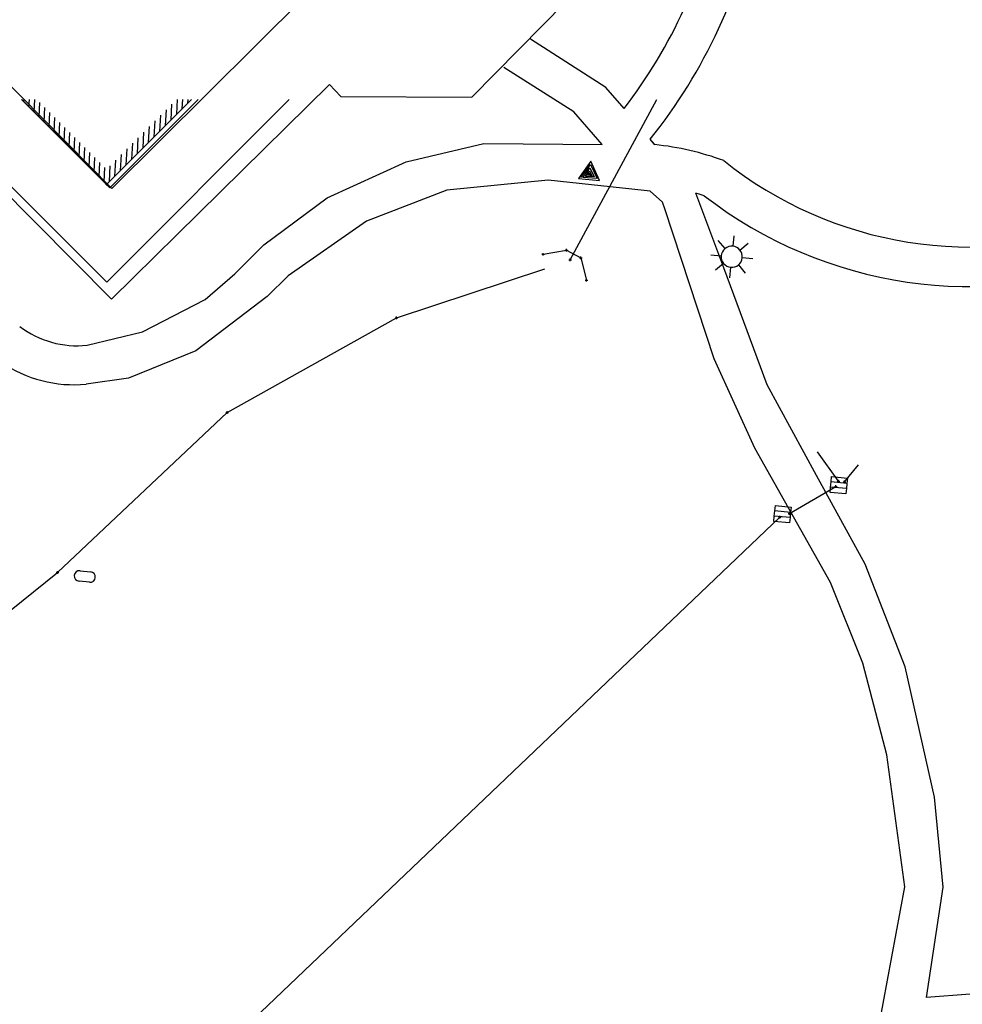
# Model space of a CAD drawing. Extents: x -111871 to 606634, y -62282 to 446640.
# Drawn here: x 369242 to 404941, y 50803 to 88101 of the extents above; entities that cross this region are included whole.
import ezdxf

# ---------------------------------------------------------------- set-up
doc = ezdxf.new("R2010")
doc.units = 0
doc.layers.add('X-2642-S-FULL$0$EXIST-SITE', color=11, linetype='CONTINUOUS')
doc.layers.add('X-XREF', color=7, linetype='CONTINUOUS')

# ---------------------------------------------------------------- blocks, each defined once
blk = doc.blocks.new('X-2642-S-FULL')
at = {"layer": 'X-2642-S-FULL$0$EXIST-SITE'}
for p, q in [((372732, 81707), (380986, 89909)), ((372732, 81707), (380986, 89909)), ((372732, 81707), (365728, 88804)), ((372732, 81707), (365728, 88804)), ((386370, 85161), (389908, 88765)), ((386370, 85161), (389908, 88765)), ((391445, 85537), (388582, 87362)), ((391445, 85537), (388582, 87362)), ((391445, 85537), (388582, 87362)), ((391445, 85537), (388582, 87362)), ((391445, 85537), (388582, 87362)), ((391445, 85537), (388582, 87362)), ((363646, 86669), (372714, 77509)), ((363646, 86669), (372714, 77509)), ((390228, 84607), (387573, 86292)), ((390228, 84607), (387573, 86292)), ((390228, 84607), (387573, 86292)), ((390228, 84607), (387573, 86292)), ((390228, 84607), (387573, 86292)), ((390228, 84607), (387573, 86292)), ((372714, 77509), (380981, 85643)), ((372714, 77509), (380981, 85643)), ((380981, 85643), (381400, 85198)), ((380981, 85643), (381400, 85198)), ((392129, 84735), (391445, 85537)), ((392129, 84735), (391445, 85537)), ((392129, 84735), (391445, 85537)), ((392129, 84735), (391445, 85537)), ((392129, 84735), (391445, 85537)), ((392129, 84735), (391445, 85537)), ((365620, 85080), (372548, 78155)), ((369308, 85080), (372659, 81733)), ((369323, 85080), (372538, 81866)), ((369404, 84995), (369409, 85080)), ((369594, 84805), (369610, 85080)), ((369784, 84616), (369810, 85080)), ((372538, 81866), (375748, 85080)), ((372548, 78155), (379445, 85080)), ((372659, 81733), (376007, 85080)), ((375187, 84518), (375218, 85080)), ((375399, 84731), (375419, 85080)), ((375611, 84943), (375619, 85080)), ((381400, 85198), (386370, 85161)), ((381400, 85198), (386370, 85161)), ((390095, 79008), (393369, 85080)), ((369973, 84427), (370003, 84962)), ((370163, 84237), (370193, 84772)), ((374762, 84093), (374796, 84693)), ((374974, 84306), (375008, 84906)), ((370353, 84048), (370383, 84583)), ((370542, 83859), (370572, 84394)), ((374550, 83881), (374584, 84480)), ((391301, 83376), (390228, 84607)), ((391301, 83376), (390228, 84607)), ((391301, 83376), (390228, 84607)), ((391301, 83376), (390228, 84607)), ((391301, 83376), (390228, 84607)), ((391301, 83376), (390228, 84607)), ((370732, 83669), (370762, 84204)), ((370922, 83480), (370952, 84015)), ((374125, 83456), (374159, 84055)), ((374338, 83668), (374371, 84268)), ((371111, 83291), (371141, 83826)), ((371301, 83101), (371331, 83636)), ((373701, 83030), (373734, 83630)), ((373913, 83243), (373947, 83843)), ((393274, 83393), (393122, 83570)), ((393274, 83393), (393122, 83570)), ((393296, 83367), (393122, 83570)), ((393274, 83393), (393122, 83570)), ((371490, 82912), (371521, 83447)), ((371680, 82723), (371710, 83258)), ((373276, 82605), (373310, 83205)), ((373488, 82818), (373522, 83418)), ((383873, 82713), (386820, 83410)), ((386820, 83410), (391301, 83376)), ((371870, 82533), (371900, 83068)), ((372059, 82344), (372090, 82879)), ((373064, 82393), (373098, 82993)), ((372249, 82155), (372279, 82690)), ((372439, 81965), (372469, 82500)), ((372639, 81968), (372673, 82568)), ((372851, 82180), (372885, 82780)), ((380885, 81357), (383873, 82713)), ((390870, 82736), (390405, 82085)), ((390500, 82122), (390859, 82613)), ((390574, 82124), (390838, 82492)), ((390838, 82492), (390996, 82149)), ((390859, 82613), (391107, 82082)), ((391201, 82008), (390870, 82736)), ((390405, 82085), (391201, 82008)), ((391107, 82082), (390574, 82124)), ((390666, 82162), (390821, 82371)), ((390996, 82149), (390666, 82162)), ((390746, 82208), (390808, 82303)), ((390912, 82192), (390746, 82208)), ((390859, 82219), (390797, 82241)), ((390808, 82303), (390859, 82219)), ((390821, 82371), (390912, 82192)), ((372488, 81866), (372588, 81866)), ((372538, 81816), (372538, 81916)), ((389259, 82027), (385416, 81646)), ((389259, 82027), (385416, 81646)), ((389259, 82027), (385416, 81646)), ((389259, 82027), (385416, 81646)), ((389259, 82027), (385416, 81646)), ((392896, 81628), (389259, 82027)), ((392896, 81628), (389259, 82027)), ((392896, 81628), (389259, 82027)), ((392896, 81628), (389259, 82027)), ((378486, 79576), (380885, 81357)), ((385416, 81646), (382381, 80468)), ((385416, 81646), (382381, 80468)), ((385416, 81646), (382381, 80468)), ((385416, 81646), (382381, 80468)), ((385416, 81646), (382381, 80468)), ((393117, 81604), (392896, 81628)), ((393117, 81604), (392896, 81628)), ((393117, 81604), (392896, 81628)), ((393117, 81604), (392896, 81628)), ((393117, 81604), (392896, 81628)), ((393117, 81604), (392896, 81628)), ((393591, 81185), (393117, 81604)), ((393591, 81185), (393117, 81604)), ((393591, 81185), (393117, 81604)), ((393591, 81185), (393117, 81604)), ((395905, 78697), (394851, 81534)), ((393674, 80933), (393591, 81185)), ((393674, 80933), (393591, 81185)), ((393674, 80933), (393591, 81185)), ((393674, 80933), (393591, 81185)), ((393674, 80933), (393591, 81185)), ((393674, 80933), (393591, 81185)), ((395538, 75259), (393674, 80933)), ((395538, 75259), (393674, 80933)), ((395538, 75259), (393674, 80933)), ((395538, 75259), (393674, 80933)), ((382381, 80468), (379412, 78397)), ((382381, 80468), (379412, 78397)), ((382381, 80468), (379412, 78397)), ((382381, 80468), (379412, 78397)), ((396287, 79918), (396248, 79520)), ((377386, 78475), (378486, 79576)), ((395905, 78697), (395529, 79710)), ((395955, 79431), (395701, 79739)), ((396518, 79376), (396827, 79630)), ((389012, 79213), (389112, 79213)), ((389062, 79213), (389956, 79371)), ((389062, 79163), (389062, 79263)), ((389906, 79371), (390006, 79371)), ((389956, 79321), (389956, 79421)), ((389956, 79371), (390496, 79075)), ((390446, 79075), (390546, 79075)), ((390496, 79025), (390496, 79125)), ((390496, 79075), (390707, 78234)), ((395413, 79199), (395811, 79160)), ((397006, 79045), (396608, 79083)), ((390045, 79008), (390145, 79008)), ((390095, 78958), (390095, 79058)), ((395901, 78868), (395592, 78613)), ((396132, 78326), (396171, 78724)), ((396464, 78813), (396718, 78504)), ((376263, 77501), (377386, 78475)), ((379412, 78397), (378614, 77611)), ((379412, 78397), (378614, 77611)), ((379412, 78397), (378614, 77611)), ((379412, 78397), (378614, 77611)), ((383508, 76805), (389129, 78669)), ((397549, 74273), (395905, 78697)), ((390657, 78234), (390757, 78234)), ((390707, 78184), (390707, 78284)), ((378614, 77611), (375916, 75560)), ((378614, 77611), (375916, 75560)), ((378614, 77611), (375916, 75560)), ((378614, 77611), (375916, 75560)), ((373890, 76282), (376263, 77501)), ((383508, 76755), (383508, 76855)), ((377097, 73226), (383508, 76805)), ((383458, 76805), (383558, 76805)), ((371795, 75766), (373890, 76282)), ((375916, 75560), (373358, 74518)), ((375916, 75560), (373358, 74518)), ((375916, 75560), (373358, 74518)), ((375916, 75560), (373358, 74518)), ((397082, 71873), (395538, 75259)), ((397082, 71873), (395538, 75259)), ((397082, 71873), (395538, 75259)), ((397082, 71873), (395538, 75259)), ((373358, 74518), (371760, 74296)), ((373358, 74518), (371760, 74296)), ((373358, 74518), (371760, 74296)), ((373358, 74518), (371760, 74296)), ((399425, 70835), (397549, 74273)), ((399425, 70835), (397549, 74273)), ((399425, 70835), (397549, 74273)), ((399425, 70835), (397549, 74273)), ((370674, 67157), (377097, 73226)), ((377047, 73226), (377147, 73226)), ((377097, 73176), (377097, 73276)), ((399954, 66781), (397082, 71873)), ((400257, 70616), (399455, 71737)), ((400480, 70596), (401016, 71239)), ((401265, 67475), (399425, 70835)), ((399955, 70395), (399974, 70594)), ((399974, 70594), (399993, 70793)), ((400571, 70536), (399974, 70594)), ((399993, 70793), (400591, 70735)), ((400207, 70616), (400307, 70616)), ((400257, 70566), (400257, 70666)), ((400430, 70596), (400530, 70596)), ((400480, 70546), (400480, 70646)), ((400571, 70536), (400552, 70337)), ((400591, 70735), (400571, 70536)), ((398397, 69398), (400154, 70414)), ((399936, 70195), (399955, 70395)), ((400533, 70138), (399936, 70195)), ((400552, 70337), (399955, 70395)), ((400104, 70414), (400204, 70414)), ((400154, 70364), (400154, 70464)), ((400552, 70337), (400533, 70138)), ((397822, 69297), (397842, 69496)), ((397842, 69496), (397861, 69695)), ((398439, 69438), (397842, 69496)), ((397861, 69695), (398458, 69637)), ((398347, 69398), (398447, 69398)), ((398397, 69348), (398397, 69448)), ((398439, 69438), (398420, 69239)), ((398458, 69637), (398439, 69438)), ((378376, 50499), (398029, 69251)), ((397803, 69098), (397822, 69297)), ((398400, 69040), (397803, 69098)), ((398420, 69239), (397822, 69297)), ((397979, 69251), (398079, 69251)), ((398029, 69201), (398029, 69301)), ((398420, 69239), (398400, 69040)), ((364168, 61925), (370674, 67157)), ((370624, 67157), (370724, 67157)), ((370674, 67107), (370674, 67207)), ((371528, 67226), (371926, 67188)), ((402774, 63588), (401265, 67475)), ((402774, 63588), (401265, 67475)), ((371887, 66789), (371489, 66828)), ((401178, 63732), (399954, 66781)), ((401178, 63732), (399954, 66781)), ((401178, 63732), (399954, 66781)), ((402087, 60255), (401178, 63732)), ((402087, 60255), (401178, 63732)), ((403885, 58652), (402774, 63588)), ((403885, 58652), (402774, 63588)), ((402763, 55249), (402087, 60255)), ((402763, 55249), (402087, 60255)), ((404211, 55242), (403885, 58652)), ((404211, 55242), (403885, 58652)), ((401623, 49092), (402763, 55249)), ((403585, 51057), (404211, 55242)), ((403585, 51057), (404211, 55242)), ((405234, 51190), (403585, 51057)), ((405234, 51190), (403585, 51057)), ((405234, 51190), (403585, 51057))]:
    blk.add_line(p, q, dxfattribs=at)
for centre, radius, start, end in [((376790, 96557), 19367, 322.3784, 348.5731), ((376790, 96557), 20867, 321.5101, 348.5731), ((392233, 72873), 10548, 69.6294, 84.2167), ((405246, 94452), 14964, 231.3741, 290.4314), ((392233, 72873), 9048, 71.0613, 73.1777), ((405246, 94452), 16464, 232.2652, 291.0095), ((396210, 79122), 400, 84.4667, 129.4662), ((396210, 79122), 400, 39.4667, 84.4667), ((396210, 79122), 400, 174.4667, 219.4667), ((396210, 79122), 400, 129.4662, 174.4667), ((396210, 79122), 400, 309.4672, 354.4667), ((396210, 79122), 400, 354.4667, 39.4667), ((396210, 79122), 400, 219.4667, 264.4667), ((396210, 79122), 400, 264.4667, 309.4672), ((371431, 79381), 3633, 232.9438, 275.7526), ((371294, 79087), 4814, 235.2777, 275.5598), ((371508, 67027), 200, 84.4667, 264.4667), ((371906, 66989), 200, 264.4667, 84.4667)]:
    blk.add_arc(centre, radius, start, end, dxfattribs=at)

msp = doc.modelspace()

# ---------------------------------------------------------------- block references
at = {"layer": 'X-XREF'}
msp.add_blockref('X-2642-S-FULL', (0, 0), dxfattribs=at)

doc.saveas('drawing.dxf')
